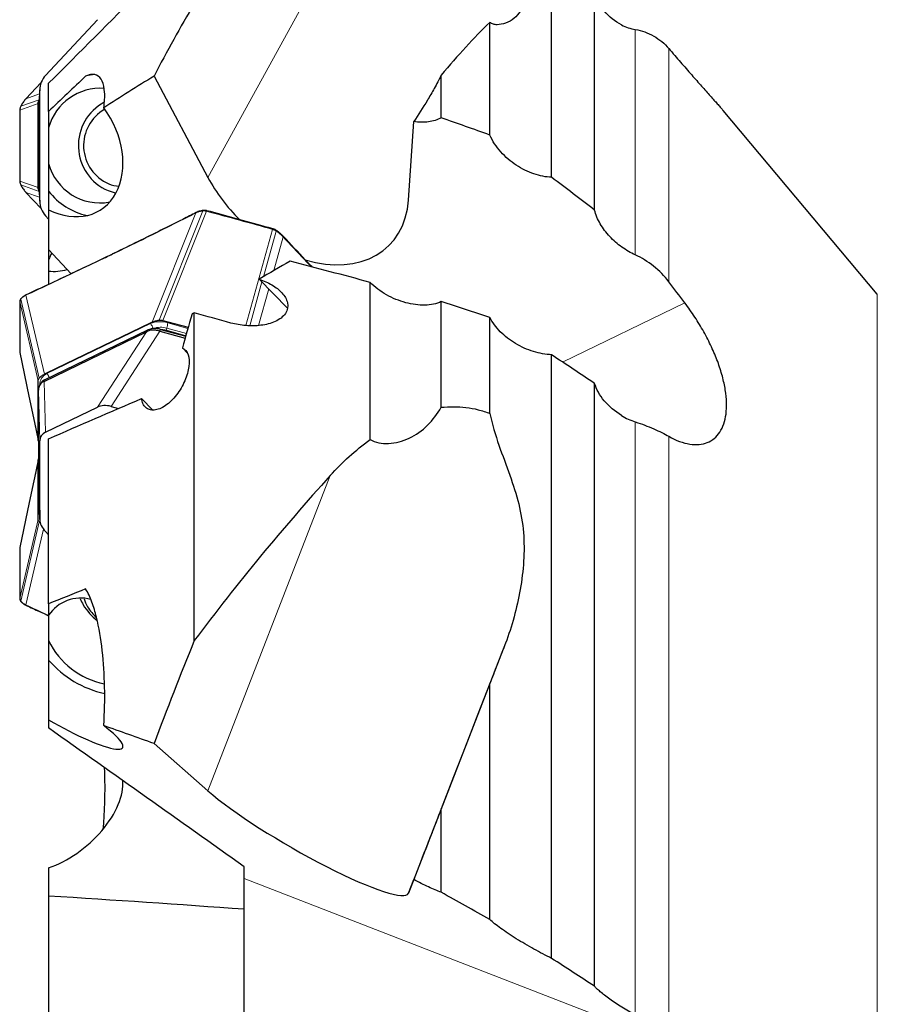
# Model space of a CAD drawing. Units: millimetres. Extents: x 5 to 292, y 5 to 205.
# Drawn here: x 44 to 75, y 147 to 183 of the extents above; entities that cross this region are included whole.
import ezdxf

# ---------------------------------------------------------------- set-up
doc = ezdxf.new("R2010")
doc.units = ezdxf.units.MM

msp = doc.modelspace()

# ---------------------------------------------------------------- linework, layer by layer
at = {"color": 8, "linetype": 'Continuous', "lineweight": 0}
for p, q in [((55.1417, 184.9104), (50.67, 176.7583)), ((66.2902, 173.9277), (66.2902, 182.171)), ((67.5159, 172.9473), (67.5159, 181.4754)), ((44.5069, 179.8137), (44.0173, 179.6389)), ((44.518, 179.9602), (44.4713, 179.2461)), ((44.465, 179.4637), (43.7923, 179.2234)), ((44.4931, 179.6024), (43.8261, 179.3642)), ((43.7923, 179.2234), (43.7923, 179.2212)), ((43.7923, 176.6317), (43.7923, 176.6294)), ((43.7923, 176.6294), (44.465, 176.3891)), ((44.4931, 176.2504), (43.8261, 176.4886)), ((44.4713, 176.6068), (44.518, 175.8926)), ((44.0173, 176.214), (44.5069, 176.0391)), ((50.2264, 175.4647), (48.6289, 171.4705)), ((48.885, 171.5454), (50.4819, 175.5381)), ((50.6126, 175.5264), (49.0164, 171.5354)), ((50.6147, 175.5259), (50.6126, 175.5264)), ((52.0501, 171.3482), (53.0311, 174.8631)), ((52.6965, 173.1318), (53.1629, 174.8028)), ((53.0311, 174.8631), (53.029, 174.8637)), ((53.4195, 174.589), (53.0753, 173.3556)), ((52.1963, 171.3395), (52.6431, 172.9402)), ((44.6907, 169.5638), (44.0173, 172.4585)), ((52.8886, 172.6867), (52.515, 171.3482)), ((75.1355, 139.9194), (75.1355, 172.4915)), ((43.7923, 172.2243), (43.7923, 172.2227)), ((44.465, 169.3318), (43.7923, 172.2243)), ((44.4992, 169.422), (43.8261, 172.3156)), ((68.1012, 172.1752), (63.6308, 170.0108)), ((44.7822, 169.5884), (48.5633, 171.419)), ((49.9369, 171.2415), (49.1972, 171.4443)), ((46.6313, 168.3648), (48.4181, 171.1115)), ((48.9142, 171.1376), (47.1273, 168.3909)), ((48.4425, 171.1258), (48.4769, 171.1884)), ((48.9383, 171.2068), (48.9023, 171.1411)), ((49.143, 171.174), (49.1649, 171.25)), ((49.1649, 171.25), (49.8834, 171.053)), ((43.7923, 170.3916), (43.7923, 170.39)), ((43.7923, 170.39), (44.465, 167.1577)), ((44.6986, 169.3591), (44.6643, 169.2965)), ((44.685, 169.3041), (44.7317, 167.4451)), ((44.518, 167.1275), (44.4713, 168.9865)), ((44.5196, 169.1796), (44.5196, 169.1704)), ((44.5196, 169.1796), (44.524, 169.1784)), ((66.2902, 146.1286), (66.2902, 167.8237)), ((44.4713, 167.1202), (44.518, 164.2513)), ((67.5159, 145.3279), (67.5159, 167.2981)), ((44.4766, 166.7929), (44.4713, 166.4686)), ((44.465, 166.4312), (43.7923, 163.1988)), ((55.1417, 165.8646), (50.67, 154.3357)), ((44.4713, 164.6024), (44.4962, 165.5912)), ((43.7923, 161.3646), (44.465, 164.2571)), ((44.4992, 164.1669), (43.8261, 161.2732)), ((44.0173, 161.1303), (44.6611, 163.8977)), ((43.7923, 163.1988), (43.7923, 163.1972)), ((43.7923, 161.3662), (43.7923, 161.3646)), ((68.1012, 144.8827), (51.9959, 151.1295))]:
    msp.add_line(p, q, dxfattribs=at)
at = {"color": 7, "linetype": 'Continuous', "lineweight": 30}
for p, q in [((63.2289, 176.7668), (63.2289, 184.487)), ((64.8039, 175.5716), (64.8039, 183.6163)), ((44.7317, 180.4923), (46.6313, 182.5297)), ((60.9739, 178.3106), (60.9739, 182.433)), ((48.6989, 180.4677), (50.67, 176.7583)), ((59.1949, 178.9427), (59.1949, 180.5003)), ((44.5676, 180.2273), (44.0173, 179.6389)), ((44.5196, 180.0081), (44.4729, 179.2936)), ((44.8459, 179.1752), (44.8459, 180.203)), ((44.518, 175.8926), (44.518, 179.9602)), ((44.4632, 179.2697), (44.465, 179.4637)), ((44.4749, 179.2934), (44.4714, 179.2589)), ((43.7922, 179.2212), (43.7923, 179.2211)), ((44.4713, 176.6068), (44.4713, 179.2461)), ((44.8459, 179.1752), (44.8459, 178.5798)), ((75.1355, 172.4915), (69.502, 179.2053)), ((44.8459, 178.5798), (44.8459, 177.273)), ((57.9975, 175.9348), (58.1908, 178.8017)), ((44.8459, 177.273), (44.8459, 176.26)), ((43.792, 176.6317), (43.792, 176.6294)), ((44.465, 176.3891), (44.4632, 176.5831)), ((44.4714, 176.5939), (44.4739, 176.5594)), ((44.4729, 176.5593), (44.5196, 175.8447)), ((44.0173, 176.214), (44.5717, 175.6212)), ((44.8459, 176.26), (44.8459, 175.5833)), ((44.8459, 175.2381), (44.7317, 175.3605)), ((44.8459, 175.5833), (44.8459, 174.1241)), ((50.2451, 175.4836), (50.2353, 175.4789)), ((50.6281, 175.5462), (50.6259, 175.5468)), ((53.0445, 174.8835), (53.0423, 174.8841)), ((53.4265, 174.6072), (53.4173, 174.6171)), ((45.6738, 173.2408), (44.8459, 174.1241)), ((44.8459, 174.1241), (44.8459, 173.7604)), ((44.8459, 173.7604), (44.8459, 173.3405)), ((44.8459, 173.3405), (44.8459, 172.852)), ((53.5733, 171.9795), (52.5451, 173.0414)), ((56.5959, 167.1765), (56.5959, 172.9267)), ((44.0271, 172.4733), (44.0177, 172.469)), ((43.792, 172.2277), (43.792, 172.2261)), ((43.8308, 172.3291), (43.8304, 172.3287)), ((59.1949, 168.3593), (59.1949, 172.2206)), ((50.1699, 171.8107), (50.0882, 171.7744)), ((50.1699, 159.8351), (50.1699, 171.8107)), ((48.5503, 171.4324), (44.7692, 169.6018)), ((48.6289, 171.4705), (48.5503, 171.4324)), ((49.0164, 171.5354), (49.1972, 171.4872)), ((49.1972, 171.4872), (49.9489, 171.2836)), ((51.5099, 171.4368), (51.5095, 171.436)), ((60.9739, 168.1339), (60.9739, 171.6427)), ((44.685, 169.3041), (48.4181, 171.1115)), ((44.6986, 169.3591), (48.4769, 171.1884)), ((48.9142, 171.1376), (49.8357, 170.8848)), ((48.9383, 171.2068), (49.8556, 170.9552)), ((49.143, 171.174), (49.8618, 170.9769)), ((43.792, 170.3946), (43.792, 170.393)), ((49.734, 170.5267), (49.9198, 170.3348)), ((63.2289, 148.2093), (63.2289, 170.2781)), ((44.7692, 169.6018), (44.6907, 169.5637)), ((44.4632, 169.1951), (44.465, 169.3318)), ((44.5464, 169.2192), (44.5156, 169.163)), ((64.8039, 147.1937), (64.8039, 169.2305)), ((44.4713, 167.1202), (44.4713, 168.9865)), ((48.65, 168.2558), (48.2405, 168.6788)), ((44.7317, 167.4451), (46.6313, 168.3648)), ((47.1273, 168.3909), (47.4016, 168.3156)), ((44.465, 167.1577), (44.4632, 167.2953)), ((44.4713, 167.1196), (44.465, 167.1577)), ((44.4714, 167.1144), (44.4714, 167.1125)), ((44.4714, 167.1125), (44.5181, 164.2453)), ((44.518, 164.2513), (44.518, 167.1275)), ((44.8459, 161.1735), (44.8459, 167.2093)), ((44.4632, 166.2935), (44.465, 166.4312)), ((44.465, 166.4312), (44.4713, 166.4693)), ((44.4713, 164.6024), (44.4713, 166.4686)), ((44.465, 164.2571), (44.4632, 164.3938)), ((44.536, 164.1335), (44.4992, 164.1669)), ((44.8459, 163.6985), (44.7317, 163.8165)), ((43.7923, 161.3662), (43.7921, 161.3628)), ((43.7923, 161.3646), (43.7922, 161.3611)), ((44.0182, 161.1201), (44.0272, 161.1157)), ((44.8459, 161.1735), (44.8459, 160.7525)), ((44.8459, 160.7525), (44.8459, 159.8284)), ((44.8459, 159.8284), (44.8459, 159.1121)), ((61.5446, 159.7349), (57.9975, 150.59)), ((44.8459, 159.1121), (44.8459, 156.9348)), ((60.9739, 149.6288), (60.9739, 158.2636)), ((44.8459, 156.9348), (44.8459, 156.6331)), ((48.6989, 156.0643), (50.67, 154.3357)), ((59.1949, 150.6275), (59.1949, 153.677)), ((51.9959, 151.1295), (51.9959, 151.5618)), ((44.8459, 151.52), (44.8459, 150.4873)), ((51.9959, 143.1785), (51.9959, 151.1295)), ((57.9975, 150.59), (58.1908, 151.0883)), ((44.8459, 150.4873), (44.8459, 145.9359))]:
    msp.add_line(p, q, dxfattribs=at)
at = {"color": 7, "linetype": 'Continuous', "lineweight": 30, "flags": 128}
for points in [[(50.542, 175.559), (50.5415, 175.559), (50.5382, 175.5581), (50.5351, 175.5555), (50.5323, 175.5514), (50.53, 175.546), (50.5284, 175.5397)], [(53.4195, 174.589), (53.4229, 174.5936), (53.4255, 174.598), (53.427, 174.6018), (53.4274, 174.6048), (53.4268, 174.6069), (53.4265, 174.6072)], [(43.8078, 172.2953), (43.8062, 172.2906), (43.806, 172.2849)], [(43.7961, 170.3559), (44.1271, 168.7658), (44.4689, 167.123)], [(44.4689, 166.4658), (44.1377, 164.8741), (43.7961, 163.233)], [(43.7963, 163.2329), (43.795, 163.2272), (43.7927, 163.2082), (43.7923, 163.1989), (43.7923, 163.1988), (43.7923, 163.1988)], [(43.806, 161.3039), (43.8062, 161.2983), (43.8077, 161.2936)], [(60.9739, 158.2636), (60.5365, 157.136), (60.094, 155.9951), (59.6467, 154.8419), (59.1949, 153.677)]]:
    msp.add_lwpolyline(points, dxfattribs=at)
at = {"color": 7, "linetype": 'Continuous', "lineweight": 30}
for centre, radius, start, end in [((46.7074, 178.2567), 2.2697, 94.33154, 102.96512), ((46.7392, 178.06), 1.9634, 86.00436, 164.64665), ((47.7255, 177.929), 1.7943, 118.10621, 246.75016), ((47.6484, 177.9292), 1.5254, 119.59804, 246.7216), ((46.7242, 177.7767), 1.9446, 195.01219, 280.50878), ((47.5178, 177.7449), 1.3054, 248.79027, 265.70357), ((46.7484, 177.7167), 2.3962, 217.44108, 258.11777), ((47.5747, 177.7182), 1.5421, 248.80816, 260.12744), ((50.5006, 175.5384), 0.0187, 107.70034, 180.93958), ((53.2845, 174.7462), 0.1886, 146.56989, 153.59184), ((46.5675, 173.0901), 1.8475, 150.47611, 158.72466), ((47.1343, 173.9206), 0.0179, 118.68164, 176.54406), ((48.7327, 170.5682), 0.6709, 72.15057, 112.41765), ((44.8397, 169.0528), 0.3372, 114.72414, 150.43937), ((46.0176, 159.9778), 1.4046, 74.68055, 146.52957), ((47.424, 161.9127), 1.5268, 201.27072, 210.48271), ((47.3223, 161.691), 1.224, 195.85166, 210.74428), ((47.9299, 162.2323), 2.125, 210.99148, 231.99732), ((47.7664, 161.9567), 1.7415, 210.78767, 227.76239), ((47.4107, 161.0397), 2.8365, 205.27998, 259.36341), ((47.7062, 161.5957), 3.7881, 220.9681, 257.60654)]:
    msp.add_arc(centre, radius, start, end, dxfattribs=at)
at = {"color": 8, "linetype": 'Continuous', "lineweight": 0}
for centre, radius, start, end in [((53.1322, 174.8299), 0.0409, 318.48235, 349.60541), ((43.8448, 172.3167), 0.0187, 140.3995, 183.41837), ((48.9148, 170.5671), 0.9216, 72.15177, 112.41693), ((48.3051, 171.1728), 0.3568, 10.12277, 43.63382), ((48.4498, 171.4687), 0.7479, 342.99619, 358.12968), ((48.9376, 170.5388), 0.7467, 72.27842, 110.80873), ((44.9627, 169.1837), 0.443, 114.03499, 180.53462), ((44.5244, 169.3423), 0.3564, 16.00288, 43.65699), ((43.8447, 161.2721), 0.0186, 176.50181, 221.82916)]:
    msp.add_arc(centre, radius, start, end, dxfattribs=at)
at = {"color": 7, "linetype": 'Continuous', "lineweight": 30}
for centre, major_axis, ratio, start_param, end_param in [((270.66, 69.0159), (222.4452, -110.4991), 0.4843592, 3.1074745, 3.1327107), ((53.3865, 139.0586), (13.5672, 46.0084), 0.2537403, 0.4224955, 0.5297535), ((45.2219, 180.0207), (0.4585, 0.5825), 0.9169326, 1.4796748, 2.2801243), ((45.2921, 177.9264), (-1.4077, 2.3761), 0.7499157, 2.2751978, 4.8534795), ((45.1471, 178.876), (-0.5128, 0.747), 0.5891651, 0.6912597, 0.709328), ((54.7365, 143.1316), (80.7149, -32.202), 0.4039986, 1.6542341, 1.676041), ((54.0466, 177.5313), (-3.2427, 3.255), 0.697464, 1.1598453, 1.586573), ((-696.9918, 387.7368), (800.7892, -265.4909), 0.1293566, 0.3590323, 0.3652922), ((45.1471, 176.9769), (0.5128, 0.747), 0.5891651, 2.4322647, 2.450333), ((45.2219, 175.8322), (-0.4585, 0.5825), 0.9169326, 0.8614684, 1.6619179), ((54.0466, 177.5313), (-3.2427, 3.255), 0.697464, 2.2261702, 3.6905737), ((112.4644, 139.9194), (79.709, -5.9782), 0.5690413, 2.4419225, 2.463086), ((59.0166, 139.9194), (117.6219, -34.6731), 0.2537527, 1.6659838, 1.6907764), ((45.2921, 176.3875), (0.5246, 3.0354), 0.7278712, 3.1769312, 3.4778446), ((37.6715, 145.7737), (121.3974, -35.7044), 0.2498635, 1.4515282, 1.4663975), ((48.5084, 139.9194), (117.6219, -34.6731), 0.2537527, 1.6200135, 1.631373), ((52.1687, 175.7084), (3.78, 4.6009), 0.0396201, 3.2272873, 3.2690671), ((49.935, 172.2748), (1.1484, 1.0631), 0.3862008, 3.3591836, 3.3772519), ((45.0887, 172.2805), (0.4546, 2.9856), 0.1540258, 3.2052483, 3.247028), ((45.1471, 169.9567), (0.6336, 1.0857), 0.2164589, 2.7683335, 2.7864018), ((47.071, 167.8725), (0.632, -0.3069), 0.7216749, 1.82365, 2.6240996), ((45.2219, 166.9772), (0.6796, -0.2768), 0.6615196, 2.6043589, 3.4048084), ((45.1471, 168.6138), (0.6498, 1.5752), 0.1178033, 2.8634186, 2.8751825), ((45.1471, 164.975), (-0.6498, 1.5752), 0.1178033, 0.2664102, 0.2781741), ((73.3785, 139.9194), (29.503, 42.2957), 0.5911059, 1.3588898, 1.5114913), ((45.1471, 163.6322), (-0.6336, 1.0857), 0.2164589, 0.3551908, 0.3732591), ((45.2219, 164.0155), (0.6635, -0.3912), 0.6004981, 3.4818251, 4.2822747), ((270.66, 247.0159), (221.1267, 151.3068), 0.3881623, 2.6117506, 2.6369868), ((45.2921, 157.2014), (2.2596, -1.2868), 0.1748594, 4.6138636, 7.1921453), ((45.2921, 153.486), (2.0501, 1.7695), 0.5519177, 4.0700389, 5.9051803), ((54.0466, 152.8479), (3.9443, -2.2715), 0.1469066, 3.7750327, 6.3057611), ((54.7365, 145.4004), (81.6905, -45.6664), 0.0720043, 1.5346593, 1.5564661), ((-696.9918, 562.7749), (801.4619, -445.2862), 0.0226403, 0.3287502, 0.3350101)]:
    msp.add_ellipse(centre, major_axis=major_axis, ratio=ratio, start_param=start_param, end_param=end_param, dxfattribs=at)
for points, knots in [([(60.9739, 185.227), (61.0588, 184.9761), (61.1771, 184.7542), (61.4347, 184.3689), (61.5739, 184.2055), (61.8287, 183.9234), (61.9415, 183.8065), (62.1124, 183.5926), (62.1706, 183.4953), (62.2292, 183.3012), (62.2297, 183.206), (62.1865, 183.0171), (62.143, 182.9233), (62.0232, 182.743), (61.9469, 182.6564), (61.7663, 182.5047), (61.6621, 182.4385), (61.5446, 182.4012)], [0, 0, 0, 0, 0.125, 0.125, 0.25, 0.25, 0.375, 0.375, 0.5, 0.5, 0.625, 0.625, 0.75, 0.75, 0.875, 0.875, 1, 1, 1, 1]), ([(65.7882, 182.3371), (65.5462, 182.4591), (65.3295, 182.6347), (65.0715, 182.9648), (64.9985, 183.0835), (64.8792, 183.3385), (64.8331, 183.4758), (64.8039, 183.6163)], [0, 0, 0, 0, 0.5, 0.5, 0.75, 0.75, 1, 1, 1, 1]), ([(61.5446, 182.4012), (61.4403, 182.368), (61.3387, 182.3465), (61.1939, 182.3454), (61.1469, 182.3503), (61.0567, 182.3765), (61.0135, 182.3973), (60.9739, 182.433)], [0, 0, 0, 0, 0.5, 0.5, 0.75, 0.75, 1, 1, 1, 1]), ([(66.2902, 182.171), (66.4063, 182.1509), (66.5203, 182.121), (66.7445, 182.0412), (66.8559, 181.9905), (67.0662, 181.8718), (67.1654, 181.8039), (67.352, 181.6508), (67.4386, 181.5658), (67.5159, 181.4754)], [0, 0, 0, 0, 0.25, 0.25, 0.5, 0.5, 0.75, 0.75, 1, 1, 1, 1]), ([(67.5159, 181.4754), (67.5879, 181.3914), (67.7319, 181.2234), (67.944, 180.9782), (68.1516, 180.7397), (68.3507, 180.5124), (68.5381, 180.2997), (68.7143, 180.1004), (68.8795, 179.9141), (69.0318, 179.7426), (69.1684, 179.5885), (69.2901, 179.4506), (69.3938, 179.3318), (69.465, 179.2494), (69.4943, 179.2142), (69.5018, 179.2051)], [0, 0, 0, 0, 0.079247, 0.1584953, 0.2400858, 0.3216778, 0.4009221, 0.4801677, 0.5616237, 0.6430812, 0.7239719, 0.8048632, 0.8880062, 0.9711499, 1, 1, 1, 1]), ([(46.8583, 179.3057), (46.8906, 179.5241), (46.9004, 179.7148), (46.8815, 180.0408), (46.8531, 180.1751), (46.757, 180.3857), (46.6896, 180.4628), (46.5459, 180.5202), (46.4911, 180.5294), (46.3621, 180.5218), (46.2873, 180.5049), (46.1982, 180.4686)], [0, 0, 0, 0, 0.25, 0.25, 0.5, 0.5, 0.75, 0.75, 0.875, 0.875, 1, 1, 1, 1]), ([(59.1949, 180.5003), (59.1101, 180.3289), (59.0258, 180.1703), (58.8577, 179.8672), (58.7739, 179.7231), (58.5231, 179.3057), (58.3567, 179.0472), (58.1908, 178.8017)], [0, 0, 0, 0, 0.25, 0.25, 0.5, 0.5, 1, 1, 1, 1]), ([(44.0173, 179.6389), (44.0173, 179.6388), (44.0144, 179.6355), (44.0113, 179.6323), (44.0083, 179.6291)], [0, 0, 0, 0, 0.0044762, 1, 1, 1, 1]), ([(43.806, 179.3139), (43.8037, 179.3055), (43.799, 179.2887), (43.7947, 179.2628), (43.7927, 179.241), (43.7924, 179.2278), (43.7923, 179.2235), (43.7923, 179.2234)], [0, 0, 0, 0, 0.28585341, 0.57146952, 0.85694134, 0.99935183, 1, 1, 1, 1]), ([(43.8261, 179.3642), (43.8261, 179.3642), (43.8183, 179.3479), (43.8122, 179.3309), (43.806, 179.3139)], [0, 0, 0, 0, 0.00114681, 1, 1, 1, 1]), ([(44.0083, 179.6291), (44.0028, 179.6229), (43.9644, 179.5802), (43.8992, 179.4949), (43.8488, 179.4087), (43.8261, 179.3642), (43.8261, 179.3642)], [0, 0, 0, 0, 0.0774579, 0.5388324, 0.9998196, 1, 1, 1, 1]), ([(44.465, 179.4637), (44.4664, 179.4884), (44.4688, 179.5306), (44.4851, 179.569), (44.4919, 179.5849)], [0, 0, 0, 0, 0.5845104, 1, 1, 1, 1]), ([(43.7923, 179.2212), (43.7897, 178.7896), (43.7847, 177.9264), (43.7898, 177.0633), (43.7923, 176.6317)], [0, 0, 0, 0, 0.5000006, 1, 1, 1, 1]), ([(44.4632, 176.5831), (44.4603, 177.0309), (44.4545, 177.9264), (44.4603, 178.822), (44.4632, 179.2697)], [0, 0, 0, 0, 0.4999993, 1, 1, 1, 1]), ([(59.1949, 178.9427), (59.0557, 178.8649), (58.8997, 178.8163), (58.5588, 178.7699), (58.377, 178.7733), (58.1908, 178.8017)], [0, 0, 0, 0, 0.5, 0.5, 1, 1, 1, 1]), ([(63.2289, 176.7668), (63.0176, 176.7747), (62.8026, 176.8169), (62.4749, 176.9286), (62.3641, 176.9746), (62.149, 177.0804), (62.0437, 177.1405), (61.8378, 177.2756), (61.7363, 177.3517), (61.5459, 177.5147), (61.4567, 177.6018), (61.2906, 177.7879), (61.2131, 177.8882), (61.0783, 178.0949), (61.0207, 178.2011), (60.9739, 178.3106)], [0, 0, 0, 0, 0.25, 0.25, 0.375, 0.375, 0.5, 0.5, 0.625, 0.625, 0.75, 0.75, 0.875, 0.875, 1, 1, 1, 1]), ([(43.7923, 176.6294), (43.7923, 176.6294), (43.7924, 176.625), (43.7927, 176.6119), (43.7947, 176.5901), (43.799, 176.5641), (43.8037, 176.5473), (43.806, 176.5389)], [0, 0, 0, 0, 0.0006479, 0.1429918, 0.4283302, 0.7138129, 1, 1, 1, 1]), ([(43.806, 176.5389), (43.812, 176.5218), (43.8179, 176.5046), (43.8261, 176.4886), (43.8261, 176.4886)], [0, 0, 0, 0, 0.9989128, 1, 1, 1, 1]), ([(43.8261, 176.4886), (43.8261, 176.4886), (43.8488, 176.4442), (43.8992, 176.3579), (43.9644, 176.2726), (44.0028, 176.2299), (44.0083, 176.2238)], [0, 0, 0, 0, 0.0001804, 0.4611676, 0.9225421, 1, 1, 1, 1]), ([(44.0083, 176.2238), (44.0113, 176.2206), (44.0144, 176.2173), (44.0173, 176.214), (44.0173, 176.214)], [0, 0, 0, 0, 0.9955238, 1, 1, 1, 1]), ([(44.4919, 176.2679), (44.4851, 176.2839), (44.4688, 176.3222), (44.4664, 176.3644), (44.465, 176.3891)], [0, 0, 0, 0, 0.4154735, 1, 1, 1, 1]), ([(50.2351, 175.4795), (50.0715, 175.3962), (49.6428, 175.178), (48.9366, 174.824), (48.1023, 174.4112), (47.4945, 174.1144), (47.1643, 173.955), (47.1257, 173.9363)], [0, 0, 0, 0, 0.1576131, 0.4129073, 0.6808768, 0.9627061, 1, 1, 1, 1]), ([(50.2451, 175.4839), (50.2442, 175.4835), (50.2419, 175.4824), (50.239, 175.4792), (50.2366, 175.4748), (50.2359, 175.4711), (50.2355, 175.4692)], [0, 0, 0, 0, 0.1836763, 0.4557999, 0.7278723, 1, 1, 1, 1]), ([(50.4945, 175.5557), (50.4821, 175.554), (50.4441, 175.5489), (50.3818, 175.5344), (50.3103, 175.5127), (50.2664, 175.4933), (50.2451, 175.4839)], [0, 0, 0, 0, 0.1371339, 0.4201829, 0.7192808, 1, 1, 1, 1]), ([(50.5418, 175.5588), (50.5368, 175.5589), (50.5206, 175.5593), (50.5054, 175.5573), (50.4949, 175.5558)], [0, 0, 0, 0, 0.3051672, 1, 1, 1, 1]), ([(50.6259, 175.5467), (50.6188, 175.5485), (50.597, 175.5541), (50.5685, 175.5584), (50.5482, 175.5584), (50.542, 175.5584)], [0, 0, 0, 0, 0.2527393, 0.7702441, 1, 1, 1, 1]), ([(53.0424, 174.8838), (52.938, 174.9131), (52.48, 175.0417), (51.6751, 175.263), (50.9749, 175.4523), (50.6281, 175.5461)], [0, 0, 0, 0, 0.1296248, 0.568919, 1, 1, 1, 1]), ([(66.2902, 173.9277), (66.1199, 174.0065), (65.9556, 174.1022), (65.6397, 174.329), (65.4898, 174.4596), (65.2238, 174.7442), (65.1037, 174.9033), (64.9623, 175.1483), (64.9212, 175.2313), (64.852, 175.4004), (64.8238, 175.4872), (64.8039, 175.5716)], [0, 0, 0, 0, 0.25, 0.25, 0.5, 0.5, 0.75, 0.75, 0.875, 0.875, 1, 1, 1, 1]), ([(53.1271, 174.85), (53.1221, 174.8526), (53.1025, 174.863), (53.0746, 174.8746), (53.0518, 174.8812), (53.0445, 174.8833)], [0, 0, 0, 0, 0.1871633, 0.7405525, 1, 1, 1, 1]), ([(53.1723, 174.8224), (53.1605, 174.8305), (53.1459, 174.8406), (53.13, 174.8483), (53.127, 174.8498)], [0, 0, 0, 0, 0.8122249, 1, 1, 1, 1]), ([(53.4169, 174.6169), (53.4026, 174.6314), (53.3652, 174.6693), (53.3002, 174.7262), (53.2328, 174.7804), (53.189, 174.8104), (53.1721, 174.822)], [0, 0, 0, 0, 0.195472, 0.5110382, 0.8111913, 1, 1, 1, 1]), ([(53.4104, 174.5985), (53.4116, 174.6001), (53.414, 174.6033), (53.4165, 174.6078), (53.418, 174.6117), (53.4184, 174.6147), (53.418, 174.6166), (53.4172, 174.617), (53.417, 174.6171)], [0, 0, 0, 0, 0.1898545, 0.3798123, 0.5697838, 0.7596777, 0.9496154, 1, 1, 1, 1]), ([(54.4729, 173.4916), (54.3897, 173.5794), (54.0393, 173.9492), (53.6917, 174.3226), (53.4267, 174.6073)], [0, 0, 0, 0, 0.2373846, 1, 1, 1, 1]), ([(47.1258, 173.9368), (46.9308, 173.8423), (46.4586, 173.6134), (45.6947, 173.2498), (44.8567, 172.8556), (44.2961, 172.5974), (44.0271, 172.4735)], [0, 0, 0, 0, 0.1884423, 0.4562731, 0.7391489, 1, 1, 1, 1]), ([(67.5159, 172.9473), (67.3541, 173.1605), (67.1657, 173.3498), (66.745, 173.6837), (66.523, 173.8201), (66.2902, 173.9277)], [0, 0, 0, 0, 0.5, 0.5, 1, 1, 1, 1]), ([(52.5451, 173.0414), (52.7103, 172.9848), (52.8654, 172.9156), (53.15, 172.7476), (53.2743, 172.6523), (53.4248, 172.4863), (53.4678, 172.4281), (53.5356, 172.3066), (53.5609, 172.2421), (53.6005, 172.0464), (53.5777, 171.9099), (53.4175, 171.667), (53.2836, 171.5659), (53.047, 171.4581), (52.9616, 171.4288), (52.7873, 171.3833), (52.6974, 171.3667), (52.4207, 171.3326), (52.2357, 171.3314), (51.8669, 171.361), (51.6845, 171.3922), (51.5099, 171.4368)], [0, 0, 0, 0, 0.125, 0.125, 0.25, 0.25, 0.3125, 0.3125, 0.375, 0.375, 0.5, 0.5, 0.625, 0.625, 0.6875, 0.6875, 0.75, 0.75, 0.875, 0.875, 1, 1, 1, 1]), ([(59.1949, 172.2206), (59.1085, 172.1806), (59.015, 172.1504), (58.8151, 172.108), (58.7074, 172.0958), (58.4851, 172.0901), (58.3709, 172.0964), (58.1368, 172.1265), (58.0161, 172.1508), (57.7782, 172.2153), (57.6599, 172.2555), (57.4245, 172.3526), (57.3083, 172.4092), (56.9763, 172.5975), (56.7693, 172.7522), (56.5959, 172.9267)], [0, 0, 0, 0, 0.125, 0.125, 0.25, 0.25, 0.375, 0.375, 0.5, 0.5, 0.625, 0.625, 0.75, 0.75, 1, 1, 1, 1]), ([(44.0143, 172.4666), (44.0004, 172.4595), (43.9661, 172.4421), (43.9159, 172.4078), (43.8682, 172.3691), (43.8422, 172.3407), (43.8313, 172.3287)], [0, 0, 0, 0, 0.1965794, 0.4810575, 0.781604, 1, 1, 1, 1]), ([(44.0178, 172.4688), (44.0169, 172.4684), (44.0146, 172.4674), (44.0118, 172.4642), (44.0094, 172.4598), (44.0087, 172.4561), (44.0083, 172.4542)], [0, 0, 0, 0, 0.1742423, 0.4494847, 0.7246876, 1, 1, 1, 1]), ([(43.7923, 172.2228), (43.7897, 171.918), (43.7847, 171.3084), (43.7898, 170.6972), (43.7923, 170.3915)], [0, 0, 0, 0, 0.4999994, 1, 1, 1, 1]), ([(43.808, 172.295), (43.8061, 172.2912), (43.7991, 172.2771), (43.7931, 172.2537), (43.7925, 172.2344), (43.7923, 172.2268)], [0, 0, 0, 0, 0.1842007, 0.6755953, 1, 1, 1, 1]), ([(43.8306, 172.3285), (43.825, 172.3221), (43.8161, 172.3119), (43.8105, 172.2995), (43.8084, 172.2949)], [0, 0, 0, 0, 0.6307651, 1, 1, 1, 1]), ([(67.5159, 167.2981), (67.7855, 167.145), (68.0402, 167.0506), (68.3994, 166.993), (68.5142, 166.9884), (68.7284, 167.0075), (68.8287, 167.031), (69.0152, 167.1057), (69.1015, 167.1574), (69.254, 167.2849), (69.3211, 167.3611), (69.4368, 167.5376), (69.4856, 167.639), (69.5615, 167.8612), (69.5889, 167.982), (69.6399, 168.3723), (69.6311, 168.674), (69.5542, 169.1567), (69.5181, 169.3235), (69.4244, 169.6697), (69.3668, 169.8482), (69.2338, 170.2061), (69.158, 170.3868), (68.9878, 170.7522), (68.8925, 170.9384), (68.6891, 171.3024), (68.5807, 171.4813), (68.3506, 171.8334), (68.2278, 172.008), (68.1012, 172.1752)], [0, 0, 0, 0, 0.125, 0.125, 0.1875, 0.1875, 0.25, 0.25, 0.3125, 0.3125, 0.375, 0.375, 0.4375, 0.4375, 0.5, 0.5, 0.625, 0.625, 0.6875, 0.6875, 0.75, 0.75, 0.8125, 0.8125, 0.875, 0.875, 0.9375, 0.9375, 1, 1, 1, 1]), ([(48.6289, 171.4705), (48.6681, 171.4874), (48.7466, 171.5212), (48.8389, 171.5374), (48.885, 171.5454)], [0, 0, 0, 0, 0.500001, 1, 1, 1, 1]), ([(48.885, 171.5454), (48.9058, 171.5471), (48.9475, 171.5505), (48.9934, 171.5404), (49.0164, 171.5354)], [0, 0, 0, 0, 0.5000987, 1, 1, 1, 1]), ([(63.2289, 170.2781), (63.0127, 170.2871), (62.7905, 170.3278), (62.3398, 170.4692), (62.1208, 170.5672), (61.8096, 170.7525), (61.7112, 170.8193), (61.5249, 170.963), (61.4362, 171.0407), (61.1932, 171.285), (61.0633, 171.4603), (60.9739, 171.6427)], [0, 0, 0, 0, 0.25, 0.25, 0.5, 0.5, 0.625, 0.625, 0.75, 0.75, 1, 1, 1, 1]), ([(48.9023, 171.1411), (48.8781, 171.1481), (48.8294, 171.1623), (48.7479, 171.1778), (48.6586, 171.1855), (48.5745, 171.1784), (48.5028, 171.1599), (48.4628, 171.1373), (48.4425, 171.1258)], [0, 0, 0, 0, 0.1442585, 0.2904215, 0.495307, 0.7058402, 0.8509329, 1, 1, 1, 1]), ([(48.9431, 171.2032), (48.966, 171.2028), (49.0305, 171.2018), (49.0989, 171.1849), (49.143, 171.174)], [0, 0, 0, 0, 0.35459132, 1, 1, 1, 1]), ([(43.7923, 170.39), (43.7923, 170.39), (43.7924, 170.3869), (43.7928, 170.3775), (43.7939, 170.3662), (43.7959, 170.3578), (43.7963, 170.3559)], [0, 0, 0, 0, 0.0012856, 0.2791938, 0.8362228, 1, 1, 1, 1]), ([(49.734, 170.5267), (49.8304, 170.4838), (49.9017, 170.3981), (49.9823, 170.1648), (49.9922, 170.0165), (49.9616, 169.7709), (49.9436, 169.6837), (49.8938, 169.5077), (49.862, 169.4185), (49.7841, 169.2377), (49.7388, 169.1481), (49.6374, 168.9751), (49.5801, 168.8898), (49.3974, 168.6532), (49.2576, 168.5166), (48.9758, 168.3233), (48.8313, 168.2659), (48.644, 168.2505), (48.5847, 168.2567), (48.4795, 168.2904), (48.4327, 168.3177), (48.3521, 168.3923), (48.3193, 168.4384), (48.2683, 168.5473), (48.2503, 168.6103), (48.2405, 168.6788)], [0, 0, 0, 0, 0.125, 0.125, 0.25, 0.25, 0.3125, 0.3125, 0.375, 0.375, 0.4375, 0.4375, 0.5, 0.5, 0.625, 0.625, 0.75, 0.75, 0.8125, 0.8125, 0.875, 0.875, 0.9375, 0.9375, 1, 1, 1, 1]), ([(44.6907, 169.5638), (44.6542, 169.544), (44.5812, 169.5045), (44.5265, 169.4495), (44.4992, 169.422)], [0, 0, 0, 0, 0.5000004, 1, 1, 1, 1]), ([(44.4632, 167.2953), (44.4603, 167.6128), (44.4545, 168.2476), (44.4603, 168.8792), (44.4632, 169.1951)], [0, 0, 0, 0, 0.5000005, 1, 1, 1, 1]), ([(44.465, 169.3318), (44.4666, 169.3487), (44.4699, 169.3826), (44.4894, 169.4089), (44.4992, 169.422)], [0, 0, 0, 0, 0.4998997, 1, 1, 1, 1]), ([(44.6643, 169.2965), (44.6495, 169.291), (44.6132, 169.2774), (44.5578, 169.2284), (44.511, 169.161), (44.4792, 169.0821), (44.474, 169.0248), (44.4714, 168.9958)], [0, 0, 0, 0, 0.1443294, 0.354644, 0.5725227, 0.7832378, 1, 1, 1, 1]), ([(65.7882, 168.056), (65.546, 168.2088), (65.3291, 168.3926), (65.0711, 168.6971), (64.998, 168.8011), (64.8787, 169.0144), (64.8328, 169.1243), (64.8039, 169.2305)], [0, 0, 0, 0, 0.5, 0.5, 0.75, 0.75, 1, 1, 1, 1]), ([(56.5959, 167.1765), (56.6927, 167.1243), (56.7984, 167.0873), (57.0263, 167.0407), (57.149, 167.0316), (57.3972, 167.0419), (57.5256, 167.0612), (57.7795, 167.1265), (57.9044, 167.172), (58.2714, 167.3458), (58.4979, 167.5086), (58.8917, 167.8969), (59.0565, 168.1175), (59.1949, 168.3593)], [0, 0, 0, 0, 0.125, 0.125, 0.25, 0.25, 0.375, 0.375, 0.5, 0.5, 0.75, 0.75, 1, 1, 1, 1]), ([(59.1949, 168.3593), (59.4948, 168.3885), (59.7957, 168.3887), (60.249, 168.3349), (60.3997, 168.3077), (60.692, 168.2351), (60.8348, 168.1895), (60.9739, 168.1339)], [0, 0, 0, 0, 0.5, 0.5, 0.75, 0.75, 1, 1, 1, 1]), ([(60.9739, 168.1339), (61.0588, 167.7317), (61.1771, 167.3465), (61.4346, 166.5991), (61.5739, 166.2364), (61.8287, 165.5199), (61.9415, 165.1716), (62.1123, 164.4768), (62.1705, 164.1301), (62.2292, 163.4283), (62.2297, 163.079), (62.1865, 162.3864), (62.1431, 162.0423), (62.0233, 161.3608), (61.947, 161.0234), (61.7665, 160.3625), (61.6622, 160.0382), (61.5446, 159.7349)], [0, 0, 0, 0, 0.125, 0.125, 0.25, 0.25, 0.375, 0.375, 0.5, 0.5, 0.625, 0.625, 0.75, 0.75, 0.875, 0.875, 1, 1, 1, 1]), ([(66.2902, 167.8237), (66.4063, 167.7869), (66.5203, 167.747), (66.7445, 167.6622), (66.8559, 167.6169), (67.0662, 167.5256), (67.1654, 167.4797), (67.352, 167.3878), (67.4386, 167.3421), (67.5159, 167.2981)], [0, 0, 0, 0, 0.25, 0.25, 0.5, 0.5, 0.75, 0.75, 1, 1, 1, 1]), ([(44.4766, 166.7944), (44.4749, 166.6884), (44.4731, 166.5817), (44.4714, 166.4751), (44.4714, 166.4745)], [0, 0, 0, 0, 0.99420004, 1, 1, 1, 1]), ([(44.4632, 164.3938), (44.4603, 164.7096), (44.4545, 165.3413), (44.4603, 165.9761), (44.4632, 166.2935)], [0, 0, 0, 0, 0.5000005, 1, 1, 1, 1]), ([(44.4714, 164.5931), (44.4728, 164.5737), (44.4756, 164.5347), (44.4899, 164.4779), (44.508, 164.4439), (44.5172, 164.4266)], [0, 0, 0, 0, 0.3268899, 0.6581012, 1, 1, 1, 1]), ([(44.4992, 164.1669), (44.4894, 164.18), (44.4699, 164.2062), (44.4666, 164.2401), (44.465, 164.2571)], [0, 0, 0, 0, 0.5001003, 1, 1, 1, 1]), ([(43.7923, 163.1971), (43.7897, 162.8915), (43.7847, 162.2804), (43.7898, 161.671), (43.7923, 161.3663)], [0, 0, 0, 0, 0.4999994, 1, 1, 1, 1]), ([(46.8583, 156.7223), (46.8906, 157.2038), (46.9002, 157.6721), (46.8819, 158.5858), (46.8537, 159.0335), (46.757, 159.893), (46.6895, 160.3023), (46.5466, 160.8764), (46.4917, 161.0617), (46.3621, 161.4103), (46.2881, 161.573), (46.1982, 161.7171)], [0, 0, 0, 0, 0.25, 0.25, 0.5, 0.5, 0.75, 0.75, 0.875, 0.875, 1, 1, 1, 1]), ([(43.7923, 161.3607), (43.7924, 161.3549), (43.7929, 161.3385), (43.7973, 161.3165), (43.8044, 161.3025), (43.8068, 161.2978)], [0, 0, 0, 0, 0.26797257, 0.75558193, 1, 1, 1, 1]), ([(43.808, 161.2937), (43.8098, 161.29), (43.8156, 161.2782), (43.8247, 161.2665), (43.8304, 161.2601), (43.8306, 161.2599)], [0, 0, 0, 0, 0.3054099, 0.984136, 1, 1, 1, 1]), ([(43.8312, 161.2601), (43.8381, 161.2524), (43.8589, 161.229), (43.9004, 161.193), (43.9552, 161.1532), (43.9969, 161.131), (44.0176, 161.1199)], [0, 0, 0, 0, 0.1372318, 0.41619, 0.7103284, 1, 1, 1, 1]), ([(44.0083, 161.1346), (44.009, 161.1316), (44.0102, 161.1269), (44.0139, 161.1224), (44.0163, 161.1203), (44.0179, 161.1198), (44.0181, 161.1198)], [0, 0, 0, 0, 0.4527945, 0.7032121, 0.9689666, 1, 1, 1, 1]), ([(44.0272, 161.115), (44.1896, 161.0406), (44.4624, 160.9156), (44.7355, 160.7878), (44.8459, 160.7362)], [0, 0, 0, 0, 0.5956666, 1, 1, 1, 1]), ([(61.5446, 159.7349), (61.4394, 159.4638), (61.3374, 159.2007), (61.1441, 158.7024), (61.0521, 158.4653), (60.9739, 158.2636)], [0, 0, 0, 0, 0.5, 0.5, 1, 1, 1, 1]), ([(46.8778, 155.1935), (46.8786, 155.1794), (46.8869, 155.0348), (46.8928, 154.7537), (46.8958, 154.3204), (46.8861, 153.8497), (46.8661, 153.3763), (46.8422, 153.0682), (46.8316, 152.9311)], [0, 0, 0, 0, 0.0194588, 0.199702, 0.3798779, 0.6008779, 0.8224795, 1, 1, 1, 1]), ([(59.1949, 153.677), (59.1102, 153.4588), (59.026, 153.2416), (58.858, 152.8084), (58.7742, 152.5925), (58.5234, 151.9459), (58.3569, 151.5166), (58.1908, 151.0883)], [0, 0, 0, 0, 0.25, 0.25, 0.5, 0.5, 1, 1, 1, 1]), ([(59.1949, 150.6275), (59.0557, 150.6794), (58.8997, 150.7454), (58.5588, 150.9022), (58.377, 150.9916), (58.1908, 151.0883)], [0, 0, 0, 0, 0.5, 0.5, 1, 1, 1, 1]), ([(63.2289, 148.2093), (63.0176, 148.314), (62.8026, 148.4277), (62.4749, 148.6107), (62.3641, 148.6742), (62.149, 148.8011), (62.0437, 148.8649), (61.8378, 148.9933), (61.7363, 149.0585), (61.5459, 149.1851), (61.4567, 149.2467), (61.2906, 149.3661), (61.2131, 149.4247), (61.0783, 149.5332), (61.0207, 149.5833), (60.9739, 149.6288)], [0, 0, 0, 0, 0.25, 0.25, 0.375, 0.375, 0.5, 0.5, 0.625, 0.625, 0.75, 0.75, 0.875, 0.875, 1, 1, 1, 1]), ([(66.2902, 146.1286), (66.1199, 146.228), (65.9556, 146.328), (65.6397, 146.529), (65.4898, 146.6291), (65.2238, 146.8178), (65.1037, 146.9093), (64.9623, 147.0289), (64.9212, 147.0661), (64.852, 147.1348), (64.8238, 147.1665), (64.8039, 147.1937)], [0, 0, 0, 0, 0.25, 0.25, 0.5, 0.5, 0.75, 0.75, 0.875, 0.875, 1, 1, 1, 1])]:
    msp.add_open_spline(points, degree=3, knots=knots, dxfattribs=at)
for points in [[(44.8459, 180.203), (45.975, 181.3374), (47.1067, 182.4688), (48.2405, 183.5978)], [(65.7882, 182.3371), (65.9448, 182.2582), (66.1122, 182.2019), (66.2902, 182.171)], [(46.1982, 180.4686), (45.7473, 180.0376), (45.2966, 179.6065), (44.8459, 179.1752)], [(48.6989, 180.4677), (48.0816, 180.0849), (47.4679, 179.6978), (46.8583, 179.3057)], [(68.1012, 172.1752), (67.9063, 172.4327), (67.7113, 172.6901), (67.5159, 172.9473)], [(50.0882, 171.7744), (49.9665, 171.3607), (49.8484, 170.9448), (49.734, 170.5267)], [(64.8039, 169.2305), (64.2795, 169.5804), (63.7545, 169.9296), (63.2289, 170.2781)], [(44.8459, 167.2093), (45.975, 167.7017), (47.1067, 168.1914), (48.2405, 168.6788)], [(65.7882, 168.056), (65.9447, 167.9574), (66.1121, 167.8802), (66.2902, 167.8237)], [(55.1417, 165.8646), (55.5762, 166.3447), (56.0544, 166.7858), (56.5959, 167.1765)], [(46.1982, 161.7171), (45.7473, 161.536), (45.2966, 161.3548), (44.8459, 161.1735)], [(51.9959, 151.5618), (49.623, 153.249), (47.2377, 154.94), (44.8459, 156.6331)], [(48.6989, 156.0643), (48.0816, 156.2864), (47.4679, 156.5058), (46.8583, 156.7223)], [(51.9959, 150.0039), (49.623, 150.1786), (47.2377, 150.3372), (44.8459, 150.4873)]]:
    msp.add_open_spline(points, degree=3, dxfattribs=at)
at = {"color": 8, "linetype": 'Continuous', "lineweight": 0}
for points, knots in [([(50.2264, 175.4647), (49.9621, 175.3307), (49.3539, 175.0221), (48.4029, 174.5489), (47.6308, 174.1705), (47.2022, 173.9632), (47.1165, 173.9217)], [0, 0, 0, 0, 0.2545195, 0.5858487, 0.9171777, 1, 1, 1, 1]), ([(50.2354, 175.479), (50.2346, 175.4786), (50.2324, 175.4776), (50.2297, 175.4746), (50.2274, 175.4702), (50.2267, 175.4666), (50.2264, 175.4647)], [0, 0, 0, 0, 0.16561929, 0.44372571, 0.72191762, 1, 1, 1, 1]), ([(50.2355, 175.4692), (50.2325, 175.4677), (50.2294, 175.4662), (50.2264, 175.4647), (50.2264, 175.4647)], [0, 0, 0, 0, 0.9956594, 1, 1, 1, 1]), ([(50.4819, 175.5381), (50.4819, 175.5381), (50.4404, 175.5318), (50.3603, 175.517), (50.2809, 175.4896), (50.2413, 175.4718), (50.2355, 175.4692)], [0, 0, 0, 0, 0.0001813, 0.4611724, 0.922543, 1, 1, 1, 1]), ([(50.5284, 175.5397), (50.5125, 175.5395), (50.4966, 175.5393), (50.4819, 175.5381), (50.4819, 175.5381)], [0, 0, 0, 0, 0.9988911, 1, 1, 1, 1]), ([(50.6126, 175.5264), (50.6126, 175.5264), (50.6085, 175.5275), (50.5963, 175.5307), (50.576, 175.5348), (50.5519, 175.5383), (50.5362, 175.5392), (50.5284, 175.5397)], [0, 0, 0, 0, 0.0006491, 0.1429973, 0.4283284, 0.7138188, 1, 1, 1, 1]), ([(50.6259, 175.5467), (50.6256, 175.5468), (50.6247, 175.5472), (50.6228, 175.5459), (50.6202, 175.5431), (50.6176, 175.5387), (50.615, 175.5331), (50.6134, 175.5286), (50.6126, 175.5264)], [0, 0, 0, 0, 0.090744, 0.2725951, 0.4544682, 0.6363283, 0.8181764, 1, 1, 1, 1]), ([(50.6281, 175.5459), (50.6278, 175.5461), (50.6269, 175.5465), (50.6249, 175.5452), (50.6224, 175.5424), (50.6197, 175.538), (50.6171, 175.5324), (50.6155, 175.5279), (50.6147, 175.5257)], [0, 0, 0, 0, 0.09321841, 0.27457847, 0.45596178, 0.63729809, 0.81867994, 1, 1, 1, 1]), ([(53.029, 174.8639), (52.6265, 174.9758), (51.8215, 175.1996), (51.017, 175.417), (50.6147, 175.5257)], [0, 0, 0, 0, 0.4999998, 1, 1, 1, 1]), ([(53.0424, 174.8839), (53.0421, 174.8841), (53.0412, 174.8845), (53.0392, 174.8832), (53.0367, 174.8804), (53.034, 174.8759), (53.0314, 174.8703), (53.0298, 174.8659), (53.0289, 174.8637)], [0, 0, 0, 0, 0.1091065, 0.2872702, 0.4654686, 0.643661, 0.8218025, 1, 1, 1, 1]), ([(53.0445, 174.8833), (53.0442, 174.8835), (53.0433, 174.8838), (53.0414, 174.8826), (53.0389, 174.8797), (53.0362, 174.8753), (53.0335, 174.8697), (53.0319, 174.8653), (53.0311, 174.8631)], [0, 0, 0, 0, 0.1001429, 0.2801077, 0.4600955, 0.6400767, 0.820069, 1, 1, 1, 1]), ([(53.1157, 174.8301), (53.1078, 174.8339), (53.092, 174.8416), (53.0678, 174.8513), (53.0475, 174.8586), (53.0351, 174.8618), (53.0311, 174.8631), (53.0311, 174.8631)], [0, 0, 0, 0, 0.2858325, 0.5714574, 0.8569204, 0.9993393, 1, 1, 1, 1]), ([(53.1629, 174.8028), (53.1628, 174.8028), (53.1478, 174.8129), (53.1317, 174.8215), (53.1157, 174.8301)], [0, 0, 0, 0, 0.0011158, 1, 1, 1, 1]), ([(53.4104, 174.5985), (53.4047, 174.6042), (53.3647, 174.6438), (53.2848, 174.7146), (53.2046, 174.7745), (53.1629, 174.8028), (53.1629, 174.8028)], [0, 0, 0, 0, 0.0774526, 0.5388326, 0.9998182, 1, 1, 1, 1]), ([(53.4195, 174.589), (53.4195, 174.589), (53.4164, 174.5921), (53.4134, 174.5953), (53.4104, 174.5985)], [0, 0, 0, 0, 0.00431797, 1, 1, 1, 1]), ([(54.4409, 173.5), (54.3596, 173.5857), (54.0175, 173.9465), (53.6782, 174.311), (53.4195, 174.589)], [0, 0, 0, 0, 0.23745659, 1, 1, 1, 1]), ([(47.1165, 173.9217), (47.0308, 173.8801), (46.6021, 173.6725), (45.8313, 173.3037), (44.884, 172.8579), (44.2798, 172.5795), (44.0173, 172.4585)], [0, 0, 0, 0, 0.0828309, 0.4141571, 0.7454828, 1, 1, 1, 1]), ([(44.0083, 172.4542), (44.0028, 172.4513), (43.9644, 172.4314), (43.8993, 172.3886), (43.8486, 172.3408), (43.8261, 172.3156), (43.8261, 172.3156)], [0, 0, 0, 0, 0.0774537, 0.53882733, 0.99981804, 1, 1, 1, 1]), ([(44.0173, 172.4585), (44.0173, 172.4585), (44.0143, 172.4571), (44.0113, 172.4557), (44.0083, 172.4542)], [0, 0, 0, 0, 0.004335, 1, 1, 1, 1]), ([(44.0273, 172.4733), (44.0263, 172.4728), (44.024, 172.4718), (44.021, 172.4686), (44.0185, 172.4641), (44.0177, 172.4604), (44.0173, 172.4585)], [0, 0, 0, 0, 0.18478663, 0.45654118, 0.72830119, 1, 1, 1, 1]), ([(43.806, 172.2849), (43.8037, 172.2795), (43.799, 172.2688), (43.7947, 172.2516), (43.7927, 172.2365), (43.7924, 172.2275), (43.7923, 172.2243), (43.7923, 172.2243)], [0, 0, 0, 0, 0.2858287, 0.5714632, 0.8569222, 0.9993267, 1, 1, 1, 1]), ([(43.8261, 172.3156), (43.8261, 172.3156), (43.8178, 172.3064), (43.8119, 172.2956), (43.806, 172.2849)], [0, 0, 0, 0, 0.0010747, 1, 1, 1, 1]), ([(43.7923, 161.3646), (43.7923, 161.3646), (43.7924, 161.3615), (43.7927, 161.3522), (43.7947, 161.3373), (43.799, 161.32), (43.8037, 161.3093), (43.806, 161.3039)], [0, 0, 0, 0, 0.0006585, 0.1430133, 0.4283439, 0.7138368, 1, 1, 1, 1]), ([(43.806, 161.3039), (43.812, 161.2931), (43.818, 161.2823), (43.8261, 161.2732), (43.8261, 161.2732)], [0, 0, 0, 0, 0.9988993, 1, 1, 1, 1]), ([(43.8261, 161.2732), (43.8261, 161.2732), (43.8483, 161.2469), (43.8995, 161.2008), (43.9644, 161.1575), (44.0028, 161.1375), (44.0083, 161.1346)], [0, 0, 0, 0, 0.0001848, 0.4611702, 0.9225426, 1, 1, 1, 1]), ([(44.0083, 161.1346), (44.0113, 161.1332), (44.0143, 161.1318), (44.0173, 161.1303), (44.0173, 161.1303)], [0, 0, 0, 0, 0.9956652, 1, 1, 1, 1]), ([(44.0173, 161.1303), (44.2797, 161.01), (44.5557, 160.8835), (44.8322, 160.7534), (44.8459, 160.747)], [0, 0, 0, 0, 0.9506293, 1, 1, 1, 1]), ([(44.0173, 161.1303), (44.0177, 161.1285), (44.0185, 161.1248), (44.021, 161.1203), (44.024, 161.1171), (44.0264, 161.116), (44.0274, 161.1155)], [0, 0, 0, 0, 0.2690593, 0.5381377, 0.8072107, 1, 1, 1, 1])]:
    msp.add_open_spline(points, degree=3, knots=knots, dxfattribs=at)

doc.saveas('drawing.dxf')
